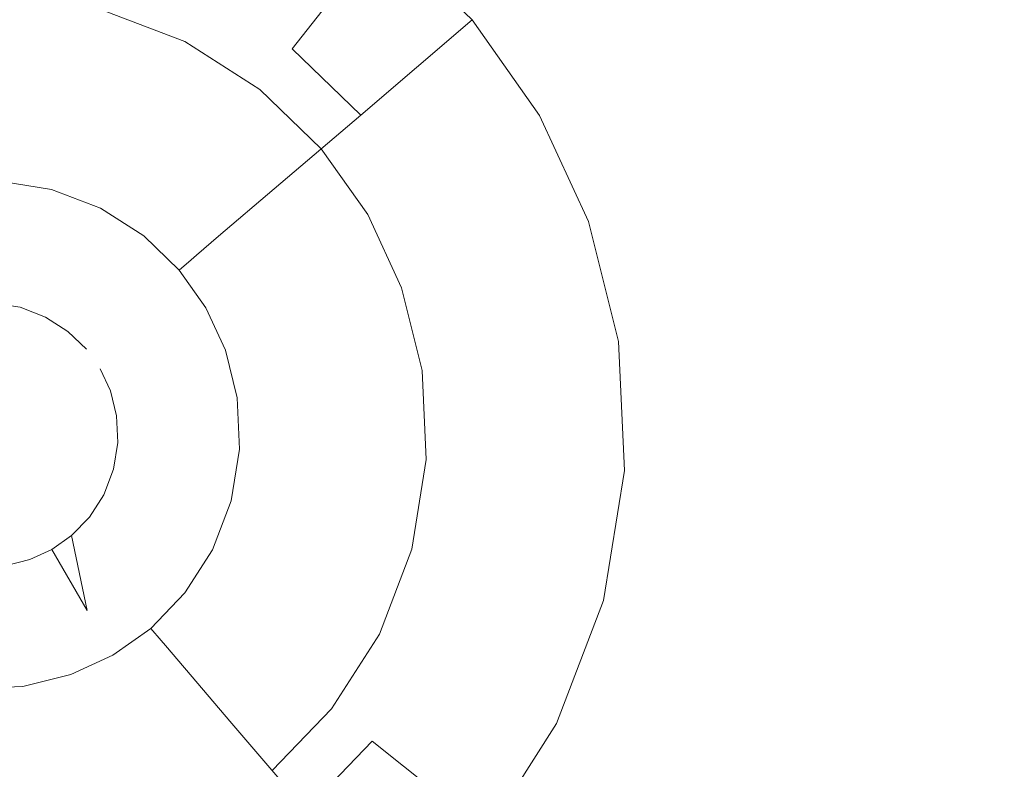
# Model space of a CAD drawing. Extents: x -99 to 241, y -486 to 0.
# Drawn here: x 65 to 69, y -351 to -348 of the extents above; entities that cross this region are included whole.
import ezdxf

# ---------------------------------------------------------------- set-up
doc = ezdxf.new("R2010")
doc.units = 0
doc.header["$LTSCALE"] = 500
doc.header["$MEASUREMENT"] = 0
doc.layers.add('EXC-DYSZA', color=7, linetype='Continuous')
doc.layers.add('EXC-GL', color=7, linetype='Continuous')

msp = doc.modelspace()

# ---------------------------------------------------------------- linework, layer by layer
at = {"layer": 'EXC-DYSZA', "lineweight": 0}
for points, invisible_edges in [([(65.6256, -347.9549, 879.952), (65.4736, -346.9385, 879.952), (65.2408, -347.8078, 879.952), (65.6256, -347.9549, 879.952)], 11), ([(65.4736, -346.9385, 879.952), (65.6256, -347.9549, 879.952), (66.0318, -347.1517, 879.952), (65.4736, -346.9385, 879.952)], 15), ([(65.9654, -348.1723, 879.952), (66.0318, -347.1517, 879.952), (65.6256, -347.9549, 879.952), (65.9654, -348.1723, 879.952)], 11), ([(66.0318, -347.1517, 879.452), (66.1118, -347.9878, 878.6164), (65.7318, -347.7448, 878.6164), (66.0318, -347.1517, 879.452)], 15), ([(66.0318, -347.1517, 879.952), (65.9654, -348.1723, 879.952), (66.5245, -347.467, 879.952), (66.0318, -347.1517, 879.952)], 15), ([(66.1118, -347.9878, 878.6164), (66.0318, -347.1517, 879.452), (66.5245, -347.467, 879.452), (66.1118, -347.9878, 878.6164)], 11), ([(66.2442, -348.4412, 879.952), (66.5245, -347.467, 879.952), (65.9654, -348.1723, 879.952), (66.2442, -348.4412, 879.952)], 11), ([(66.5245, -347.467, 879.452), (66.4233, -348.2883, 878.6164), (66.1118, -347.9878, 878.6164), (66.5245, -347.467, 879.452)], 13), ([(66.5245, -347.467, 879.952), (66.2442, -348.4412, 879.952), (66.9288, -347.8569, 879.952), (66.5245, -347.467, 879.952)], 15), ([(66.4233, -348.2883, 878.6164), (66.5245, -347.467, 879.452), (66.9288, -347.8569, 879.452), (66.4233, -348.2883, 878.6164)], 9), ([(66.9288, -347.8569, 879.952), (66.5245, -347.467, 879.452), (66.5245, -347.467, 879.952), (66.9288, -347.8569, 879.952)], 11), ([(66.5245, -347.467, 879.452), (66.9288, -347.8569, 879.952), (66.9288, -347.8569, 879.452), (66.5245, -347.467, 879.452)], 13), ([(64.847, -347.5077, 878.6164), (65.1682, -348.0787, 877.6469), (64.8184, -348.0228, 877.6469), (64.847, -347.5077, 878.6164)], 15), ([(65.1682, -348.0787, 877.6469), (64.847, -347.5077, 878.6164), (65.3016, -347.5804, 878.6164), (65.1682, -348.0787, 877.6469)], 15), ([(65.3016, -347.5804, 878.6164), (65.4991, -348.2052, 877.6469), (65.1682, -348.0787, 877.6469), (65.3016, -347.5804, 878.6164)], 15), ([(65.4991, -348.2052, 877.6469), (65.3016, -347.5804, 878.6164), (65.7318, -347.7448, 878.6164), (65.4991, -348.2052, 877.6469)], 15), ([(65.7318, -347.7448, 878.6164), (65.7913, -348.3921, 877.6469), (65.4991, -348.2052, 877.6469), (65.7318, -347.7448, 878.6164)], 15), ([(65.7913, -348.3921, 877.6469), (65.7318, -347.7448, 878.6164), (66.1118, -347.9878, 878.6164), (65.7913, -348.3921, 877.6469)], 15), ([(66.4552, -348.7397, 879.952), (66.9288, -347.8569, 879.952), (66.2442, -348.4412, 879.952), (66.4552, -348.7397, 879.952)], 11), ([(66.9288, -347.8569, 879.452), (66.659, -348.622, 878.6164), (66.4233, -348.2883, 878.6164), (66.9288, -347.8569, 879.452)], 15), ([(66.9288, -347.8569, 879.952), (66.4552, -348.7397, 879.952), (67.2345, -348.2897, 879.952), (66.9288, -347.8569, 879.952)], 15), ([(66.659, -348.622, 878.6164), (66.9288, -347.8569, 879.452), (67.2345, -348.2897, 879.452), (66.659, -348.622, 878.6164)], 15), ([(67.2345, -348.2897, 879.952), (66.9288, -347.8569, 879.452), (66.9288, -347.8569, 879.952), (67.2345, -348.2897, 879.952)], 11), ([(66.9288, -347.8569, 879.452), (67.2345, -348.2897, 879.952), (67.2345, -348.2897, 879.452), (66.9288, -347.8569, 879.452)], 15), ([(66.1118, -347.9878, 878.6164), (66.0308, -348.6233, 877.6469), (65.7913, -348.3921, 877.6469), (66.1118, -347.9878, 878.6164)], 15), ([(66.0308, -348.6233, 877.6469), (66.1118, -347.9878, 878.6164), (66.4233, -348.2883, 878.6164), (66.0308, -348.6233, 877.6469)], 15), ([(64.8184, -348.0228, 877.6469), (65.0824, -348.3987, 876.5992), (64.8001, -348.3535, 876.5992), (64.8184, -348.0228, 877.6469)], 15), ([(65.0824, -348.3987, 876.5992), (64.8184, -348.0228, 877.6469), (65.1682, -348.0787, 877.6469), (65.0824, -348.3987, 876.5992)], 15), ([(65.1682, -348.0787, 877.6469), (65.3496, -348.5007, 876.5992), (65.0824, -348.3987, 876.5992), (65.1682, -348.0787, 877.6469)], 15), ([(65.3496, -348.5007, 876.5992), (65.1682, -348.0787, 877.6469), (65.4991, -348.2052, 877.6469), (65.3496, -348.5007, 876.5992)], 15), ([(65.4991, -348.2052, 877.6469), (65.5855, -348.6517, 876.5992), (65.3496, -348.5007, 876.5992), (65.4991, -348.2052, 877.6469)], 15), ([(65.5855, -348.6517, 876.5992), (65.4991, -348.2052, 877.6469), (65.7913, -348.3921, 877.6469), (65.5855, -348.6517, 876.5992)], 15), ([(66.4233, -348.2883, 878.6164), (66.2122, -348.8799, 877.6469), (66.0308, -348.6233, 877.6469), (66.4233, -348.2883, 878.6164)], 11), ([(66.2122, -348.8799, 877.6469), (66.4233, -348.2883, 878.6164), (66.659, -348.622, 878.6164), (66.2122, -348.8799, 877.6469)], 15), ([(66.6081, -349.0715, 879.952), (67.2345, -348.2897, 879.952), (66.4552, -348.7397, 879.952), (66.6081, -349.0715, 879.952)], 11), ([(67.2345, -348.2897, 879.952), (66.6081, -349.0715, 879.952), (67.4565, -348.7709, 879.952), (67.2345, -348.2897, 879.952)], 15), ([(67.2345, -348.2897, 879.452), (66.8302, -348.9929, 878.6164), (66.659, -348.622, 878.6164), (67.2345, -348.2897, 879.452)], 15), ([(66.8302, -348.9929, 878.6164), (67.2345, -348.2897, 879.452), (67.4565, -348.7709, 879.452), (66.8302, -348.9929, 878.6164)], 15), ([(67.4565, -348.7709, 879.952), (67.2345, -348.2897, 879.452), (67.2345, -348.2897, 879.952), (67.4565, -348.7709, 879.952)], 11), ([(67.2345, -348.2897, 879.452), (67.4565, -348.7709, 879.952), (67.4565, -348.7709, 879.452), (67.2345, -348.2897, 879.452)], 15), ([(64.8001, -348.3535, 876.5992), (65.0482, -348.5266, 875.5496), (64.7926, -348.4857, 875.5496), (64.8001, -348.3535, 876.5992)], 15), ([(65.0482, -348.5266, 875.5496), (64.8001, -348.3535, 876.5992), (65.0824, -348.3987, 876.5992), (65.0482, -348.5266, 875.5496)], 15), ([(65.0824, -348.3987, 876.5992), (65.2899, -348.6189, 875.5496), (65.0482, -348.5266, 875.5496), (65.0824, -348.3987, 876.5992)], 15), ([(65.2899, -348.6189, 875.5496), (65.0824, -348.3987, 876.5992), (65.3496, -348.5007, 876.5992), (65.2899, -348.6189, 875.5496)], 15), ([(65.7913, -348.3921, 877.6469), (65.7791, -348.8383, 876.5992), (65.5855, -348.6517, 876.5992), (65.7913, -348.3921, 877.6469)], 15), ([(65.7791, -348.8383, 876.5992), (65.7913, -348.3921, 877.6469), (66.0308, -348.6233, 877.6469), (65.7791, -348.8383, 876.5992)], 15), ([(65.0482, -348.5266, 875.5496), (64.791, -348.5169, 875.4283), (64.7926, -348.4857, 875.5496), (65.0482, -348.5266, 875.5496)], 15), ([(65.3496, -348.5007, 876.5992), (65.5033, -348.7555, 875.5496), (65.2899, -348.6189, 875.5496), (65.3496, -348.5007, 876.5992)], 15), ([(65.5033, -348.7555, 875.5496), (65.3496, -348.5007, 876.5992), (65.5855, -348.6517, 876.5992), (65.5033, -348.7555, 875.5496)], 15), ([(65.04, -348.5567, 875.4283), (64.7869, -348.5887, 875.3264), (64.791, -348.5169, 875.4283), (65.04, -348.5567, 875.4283)], 15), ([(64.791, -348.5169, 875.4283), (65.0482, -348.5266, 875.5496), (65.04, -348.5567, 875.4283), (64.791, -348.5169, 875.4283)], 15), ([(65.2899, -348.6189, 875.5496), (65.04, -348.5567, 875.4283), (65.0482, -348.5266, 875.5496), (65.2899, -348.6189, 875.5496)], 15), ([(65.0216, -348.6262, 875.3264), (64.7808, -348.6986, 875.2678), (64.7869, -348.5887, 875.3264), (65.0216, -348.6262, 875.3264)], 11), ([(64.7869, -348.5887, 875.3264), (65.04, -348.5567, 875.4283), (65.0216, -348.6262, 875.3264), (64.7869, -348.5887, 875.3264)], 15), ([(65.2757, -348.6468, 875.4283), (65.0216, -348.6262, 875.3264), (65.04, -348.5567, 875.4283), (65.2757, -348.6468, 875.4283)], 15), ([(65.04, -348.5567, 875.4283), (65.2899, -348.6189, 875.5496), (65.2757, -348.6468, 875.4283), (65.04, -348.5567, 875.4283)], 15), ([(64.7808, -348.6986, 875.2678), (65.0216, -348.6262, 875.3264), (64.993, -348.7325, 875.2678), (64.7808, -348.6986, 875.2678)], 15), ([(65.2432, -348.711, 875.3264), (64.993, -348.7325, 875.2678), (65.0216, -348.6262, 875.3264), (65.2432, -348.711, 875.3264)], 11), ([(65.0216, -348.6262, 875.3264), (65.2757, -348.6468, 875.4283), (65.2432, -348.711, 875.3264), (65.0216, -348.6262, 875.3264)], 15), ([(65.5033, -348.7555, 875.5496), (65.2757, -348.6468, 875.4283), (65.2899, -348.6189, 875.5496), (65.5033, -348.7555, 875.5496)], 15), ([(66.0308, -348.6233, 877.6469), (65.9254, -349.0455, 876.5992), (65.7791, -348.8383, 876.5992), (66.0308, -348.6233, 877.6469)], 11), ([(65.9254, -349.0455, 876.5992), (66.0308, -348.6233, 877.6469), (66.2122, -348.8799, 877.6469), (65.9254, -349.0455, 876.5992)], 15), ([(66.659, -348.622, 878.6164), (66.3438, -349.1652, 877.6469), (66.2122, -348.8799, 877.6469), (66.659, -348.622, 878.6164)], 15), ([(66.3438, -349.1652, 877.6469), (66.659, -348.622, 878.6164), (66.8302, -348.9929, 878.6164), (66.3438, -349.1652, 877.6469)], 15), ([(65.4838, -348.7799, 875.4283), (65.2432, -348.711, 875.3264), (65.2757, -348.6468, 875.4283), (65.4838, -348.7799, 875.4283)], 15), ([(65.2757, -348.6468, 875.4283), (65.5033, -348.7555, 875.5496), (65.4838, -348.7799, 875.4283), (65.2757, -348.6468, 875.4283)], 15), ([(65.5855, -348.6517, 876.5992), (65.6784, -348.9243, 875.5496), (65.5033, -348.7555, 875.5496), (65.5855, -348.6517, 876.5992)], 15), ([(65.6784, -348.9243, 875.5496), (65.5855, -348.6517, 876.5992), (65.7791, -348.8383, 876.5992), (65.6784, -348.9243, 875.5496)], 15), ([(64.993, -348.7325, 875.2678), (64.774, -348.8227, 875.252), (64.7808, -348.6986, 875.2678), (64.993, -348.7325, 875.2678)], 15), ([(64.774, -348.8227, 875.252), (64.993, -348.7325, 875.2678), (64.9608, -348.8526, 875.252), (64.774, -348.8227, 875.252)], 15), ([(65.1937, -348.8092, 875.2678), (64.9608, -348.8526, 875.252), (64.993, -348.7325, 875.2678), (65.1937, -348.8092, 875.2678)], 15), ([(64.993, -348.7325, 875.2678), (65.2432, -348.711, 875.3264), (65.1937, -348.8092, 875.2678), (64.993, -348.7325, 875.2678)], 15), ([(65.4392, -348.8363, 875.3264), (65.1937, -348.8092, 875.2678), (65.2432, -348.711, 875.3264), (65.4392, -348.8363, 875.3264)], 11), ([(65.2432, -348.711, 875.3264), (65.4838, -348.7799, 875.4283), (65.4392, -348.8363, 875.3264), (65.2432, -348.711, 875.3264)], 15), ([(65.6784, -348.9243, 875.5496), (65.4838, -348.7799, 875.4283), (65.5033, -348.7555, 875.5496), (65.6784, -348.9243, 875.5496)], 15), ([(66.7016, -349.4474, 879.952), (67.4565, -348.7709, 879.952), (66.6081, -349.0715, 879.952), (66.7016, -349.4474, 879.952)], 11), ([(67.4565, -348.7709, 879.952), (66.7016, -349.4474, 879.952), (67.592, -349.3159, 879.952), (67.4565, -348.7709, 879.952)], 15), ([(67.4565, -348.7709, 879.452), (66.9345, -349.413, 878.6164), (66.8302, -348.9929, 878.6164), (67.4565, -348.7709, 879.452)], 15), ([(66.9345, -349.413, 878.6164), (67.4565, -348.7709, 879.452), (67.592, -349.3159, 879.452), (66.9345, -349.413, 878.6164)], 15), ([(67.592, -349.3159, 879.952), (67.4565, -348.7709, 879.452), (67.4565, -348.7709, 879.952), (67.592, -349.3159, 879.952)], 11), ([(67.4565, -348.7709, 879.452), (67.592, -349.3159, 879.952), (67.592, -349.3159, 879.452), (67.4565, -348.7709, 879.452)], 15), ([(64.9608, -348.8526, 875.252), (64.7563, -349.1409, 875.252), (64.774, -348.8227, 875.252), (64.9608, -348.8526, 875.252)], 15), ([(64.9608, -348.8526, 875.252), (65.1937, -348.8092, 875.2678), (65.1375, -348.9201, 875.252), (64.9608, -348.8526, 875.252)], 15), ([(65.3708, -348.9225, 875.2678), (65.1375, -348.9201, 875.252), (65.1937, -348.8092, 875.2678), (65.3708, -348.9225, 875.2678)], 15), ([(65.1937, -348.8092, 875.2678), (65.4392, -348.8363, 875.3264), (65.3708, -348.9225, 875.2678), (65.1937, -348.8092, 875.2678)], 15), ([(65.6546, -348.9446, 875.4283), (65.4392, -348.8363, 875.3264), (65.4838, -348.7799, 875.4283), (65.6546, -348.9446, 875.4283)], 15), ([(65.4838, -348.7799, 875.4283), (65.6784, -348.9243, 875.5496), (65.6546, -348.9446, 875.4283), (65.4838, -348.7799, 875.4283)], 15), ([(64.7563, -349.1409, 875.252), (64.9608, -348.8526, 875.252), (64.8784, -349.1604, 875.252), (64.7563, -349.1409, 875.252)], 11), ([(65.1375, -348.9201, 875.252), (64.8784, -349.1604, 875.252), (64.9608, -348.8526, 875.252), (65.1375, -348.9201, 875.252)], 15), ([(65.5998, -348.9913, 875.3264), (65.3708, -348.9225, 875.2678), (65.4392, -348.8363, 875.3264), (65.5998, -348.9913, 875.3264)], 11), ([(65.4392, -348.8363, 875.3264), (65.6546, -348.9446, 875.4283), (65.5998, -348.9913, 875.3264), (65.4392, -348.8363, 875.3264)], 15), ([(65.7791, -348.8383, 876.5992), (65.8106, -349.1117, 875.5496), (65.6784, -348.9243, 875.5496), (65.7791, -348.8383, 876.5992)], 11), ([(65.8106, -349.1117, 875.5496), (65.7791, -348.8383, 876.5992), (65.9254, -349.0455, 876.5992), (65.8106, -349.1117, 875.5496)], 15), ([(66.2122, -348.8799, 877.6469), (66.0316, -349.2759, 876.5992), (65.9254, -349.0455, 876.5992), (66.2122, -348.8799, 877.6469)], 15), ([(66.0316, -349.2759, 876.5992), (66.2122, -348.8799, 877.6469), (66.3438, -349.1652, 877.6469), (66.0316, -349.2759, 876.5992)], 15), ([(64.8784, -349.1604, 875.252), (65.1375, -348.9201, 875.252), (64.9937, -349.2045, 875.252), (64.8784, -349.1604, 875.252)], 11), ([(65.2935, -349.02, 875.252), (64.9937, -349.2045, 875.252), (65.1375, -348.9201, 875.252), (65.2935, -349.02, 875.252)], 15), ([(65.1375, -348.9201, 875.252), (65.3708, -348.9225, 875.2678), (65.2935, -349.02, 875.252), (65.1375, -348.9201, 875.252)], 15), ([(65.5162, -349.0627, 875.2678), (65.2935, -349.02, 875.252), (65.3708, -348.9225, 875.2678), (65.5162, -349.0627, 875.2678)], 15), ([(65.3708, -348.9225, 875.2678), (65.5998, -348.9913, 875.3264), (65.5162, -349.0627, 875.2678), (65.3708, -348.9225, 875.2678)], 15), ([(65.7837, -349.1273, 875.4283), (65.5998, -348.9913, 875.3264), (65.6546, -348.9446, 875.4283), (65.7837, -349.1273, 875.4283)], 13), ([(65.8106, -349.1117, 875.5496), (65.6546, -348.9446, 875.4283), (65.6784, -348.9243, 875.5496), (65.8106, -349.1117, 875.5496)], 13), ([(65.6546, -348.9446, 875.4283), (65.8106, -349.1117, 875.5496), (65.7837, -349.1273, 875.4283), (65.6546, -348.9446, 875.4283)], 15), ([(65.7214, -349.1633, 875.3264), (65.5162, -349.0627, 875.2678), (65.5998, -348.9913, 875.3264), (65.7214, -349.1633, 875.3264)], 11), ([(65.5998, -348.9913, 875.3264), (65.7837, -349.1273, 875.4283), (65.7214, -349.1633, 875.3264), (65.5998, -348.9913, 875.3264)], 15), ([(66.8302, -348.9929, 878.6164), (66.4243, -349.4884, 877.6469), (66.3438, -349.1652, 877.6469), (66.8302, -348.9929, 878.6164)], 15), ([(66.4243, -349.4884, 877.6469), (66.8302, -348.9929, 878.6164), (66.9345, -349.413, 878.6164), (66.4243, -349.4884, 877.6469)], 15), ([(64.9937, -349.2045, 875.252), (65.2935, -349.02, 875.252), (65.0957, -349.2697, 875.252), (64.9937, -349.2045, 875.252)], 11), ([(65.4216, -349.1434, 875.252), (65.0957, -349.2697, 875.252), (65.2935, -349.02, 875.252), (65.4216, -349.1434, 875.252)], 15), ([(65.2935, -349.02, 875.252), (65.5162, -349.0627, 875.2678), (65.4216, -349.1434, 875.252), (65.2935, -349.02, 875.252)], 15), ([(65.9254, -349.0455, 876.5992), (65.9068, -349.3201, 875.5496), (65.8106, -349.1117, 875.5496), (65.9254, -349.0455, 876.5992)], 15), ([(65.9068, -349.3201, 875.5496), (65.9254, -349.0455, 876.5992), (66.0316, -349.2759, 876.5992), (65.9068, -349.3201, 875.5496)], 15), ([(65.6261, -349.2183, 875.2678), (65.4216, -349.1434, 875.252), (65.5162, -349.0627, 875.2678), (65.6261, -349.2183, 875.2678)], 15), ([(65.5162, -349.0627, 875.2678), (65.7214, -349.1633, 875.3264), (65.6261, -349.2183, 875.2678), (65.5162, -349.0627, 875.2678)], 15), ([(65.8774, -349.3306, 875.4283), (65.7214, -349.1633, 875.3264), (65.7837, -349.1273, 875.4283), (65.8774, -349.3306, 875.4283)], 15), ([(65.9068, -349.3201, 875.5496), (65.7837, -349.1273, 875.4283), (65.8106, -349.1117, 875.5496), (65.9068, -349.3201, 875.5496)], 15), ([(65.7837, -349.1273, 875.4283), (65.9068, -349.3201, 875.5496), (65.8774, -349.3306, 875.4283), (65.7837, -349.1273, 875.4283)], 15), ([(65.0957, -349.2697, 875.252), (65.4216, -349.1434, 875.252), (65.1793, -349.3503, 875.252), (65.0957, -349.2697, 875.252)], 11), ([(65.5185, -349.2805, 875.252), (65.1793, -349.3503, 875.252), (65.4216, -349.1434, 875.252), (65.5185, -349.2805, 875.252)], 15), ([(65.4216, -349.1434, 875.252), (65.6261, -349.2183, 875.2678), (65.5185, -349.2805, 875.252), (65.4216, -349.1434, 875.252)], 15), ([(65.8097, -349.3546, 875.3264), (65.6261, -349.2183, 875.2678), (65.7214, -349.1633, 875.3264), (65.8097, -349.3546, 875.3264)], 11), ([(65.7214, -349.1633, 875.3264), (65.8774, -349.3306, 875.4283), (65.8097, -349.3546, 875.3264), (65.7214, -349.1633, 875.3264)], 15), ([(66.3438, -349.1652, 877.6469), (66.0965, -349.5368, 876.5992), (66.0316, -349.2759, 876.5992), (66.3438, -349.1652, 877.6469)], 15), ([(66.0965, -349.5368, 876.5992), (66.3438, -349.1652, 877.6469), (66.4243, -349.4884, 877.6469), (66.0965, -349.5368, 876.5992)], 15), ([(65.7059, -349.3913, 875.2678), (65.5185, -349.2805, 875.252), (65.6261, -349.2183, 875.2678), (65.7059, -349.3913, 875.2678)], 15), ([(65.6261, -349.2183, 875.2678), (65.8097, -349.3546, 875.3264), (65.7059, -349.3913, 875.2678), (65.6261, -349.2183, 875.2678)], 15), ([(65.5887, -349.4329, 875.252), (65.2425, -349.4398, 875.252), (65.5185, -349.2805, 875.252), (65.5887, -349.4329, 875.252)], 15), ([(65.5185, -349.2805, 875.252), (65.7059, -349.3913, 875.2678), (65.5887, -349.4329, 875.252), (65.5185, -349.2805, 875.252)], 15), ([(66.0316, -349.2759, 876.5992), (65.9655, -349.5562, 875.5496), (65.9068, -349.3201, 875.5496), (66.0316, -349.2759, 876.5992)], 15), ([(65.9655, -349.5562, 875.5496), (66.0316, -349.2759, 876.5992), (66.0965, -349.5368, 876.5992), (65.9655, -349.5562, 875.5496)], 15), ([(65.2425, -349.4398, 875.252), (65.1793, -349.3503, 875.252), (65.1793, -349.3503, 875.252)], 11), ([(65.8635, -349.5712, 875.3264), (65.7059, -349.3913, 875.2678), (65.8097, -349.3546, 875.3264), (65.8635, -349.5712, 875.3264)], 11), ([(65.9347, -349.5607, 875.4283), (65.8097, -349.3546, 875.3264), (65.8774, -349.3306, 875.4283), (65.9347, -349.5607, 875.4283)], 15), ([(65.8097, -349.3546, 875.3264), (65.9347, -349.5607, 875.4283), (65.8635, -349.5712, 875.3264), (65.8097, -349.3546, 875.3264)], 15), ([(65.9655, -349.5562, 875.5496), (65.8774, -349.3306, 875.4283), (65.9068, -349.3201, 875.5496), (65.9655, -349.5562, 875.5496)], 15), ([(65.8774, -349.3306, 875.4283), (65.9655, -349.5562, 875.5496), (65.9347, -349.5607, 875.4283), (65.8774, -349.3306, 875.4283)], 15), ([(66.7201, -349.8505, 879.952), (67.592, -349.3159, 879.952), (66.7016, -349.4474, 879.952), (66.7201, -349.8505, 879.952)], 11), ([(67.592, -349.3159, 879.952), (66.7201, -349.8505, 879.952), (67.6187, -349.9003, 879.952), (67.592, -349.3159, 879.952)], 15), ([(67.592, -349.3159, 879.452), (66.9552, -349.8635, 878.6164), (66.9345, -349.413, 878.6164), (67.592, -349.3159, 879.452)], 15), ([(66.9552, -349.8635, 878.6164), (67.592, -349.3159, 879.452), (67.6187, -349.9003, 879.452), (66.9552, -349.8635, 878.6164)], 15), ([(67.6187, -349.9003, 879.952), (67.592, -349.3159, 879.452), (67.592, -349.3159, 879.952), (67.6187, -349.9003, 879.952)], 11), ([(67.592, -349.3159, 879.452), (67.6187, -349.9003, 879.952), (67.6187, -349.9003, 879.452), (67.592, -349.3159, 879.452)], 15), ([(65.7545, -349.5873, 875.2678), (65.5887, -349.4329, 875.252), (65.7059, -349.3913, 875.2678), (65.7545, -349.5873, 875.2678)], 15), ([(65.7059, -349.3913, 875.2678), (65.8635, -349.5712, 875.3264), (65.7545, -349.5873, 875.2678), (65.7059, -349.3913, 875.2678)], 15), ([(65.2425, -349.4398, 875.252), (65.5887, -349.4329, 875.252), (65.2884, -349.5393, 875.252), (65.2425, -349.4398, 875.252)], 11), ([(65.6317, -349.6055, 875.252), (65.2884, -349.5393, 875.252), (65.5887, -349.4329, 875.252), (65.6317, -349.6055, 875.252)], 15), ([(65.5887, -349.4329, 875.252), (65.7545, -349.5873, 875.2678), (65.6317, -349.6055, 875.252), (65.5887, -349.4329, 875.252)], 15), ([(66.9345, -349.413, 878.6164), (66.44, -349.8349, 877.6469), (66.4243, -349.4884, 877.6469), (66.9345, -349.413, 878.6164)], 15), ([(66.44, -349.8349, 877.6469), (66.9345, -349.413, 878.6164), (66.9552, -349.8635, 878.6164), (66.44, -349.8349, 877.6469)], 15), ([(66.4243, -349.4884, 877.6469), (66.1093, -349.8166, 876.5992), (66.0965, -349.5368, 876.5992), (66.4243, -349.4884, 877.6469)], 15), ([(66.1093, -349.8166, 876.5992), (66.4243, -349.4884, 877.6469), (66.44, -349.8349, 877.6469), (66.1093, -349.8166, 876.5992)], 15), ([(66.0965, -349.5368, 876.5992), (65.977, -349.8093, 875.5496), (65.9655, -349.5562, 875.5496), (66.0965, -349.5368, 876.5992)], 15), ([(65.977, -349.8093, 875.5496), (66.0965, -349.5368, 876.5992), (66.1093, -349.8166, 876.5992), (65.977, -349.8093, 875.5496)], 15), ([(65.2884, -349.5393, 875.252), (65.6317, -349.6055, 875.252), (65.3162, -349.652, 875.252), (65.2884, -349.5393, 875.252)], 11), ([(65.874, -349.8035, 875.3264), (65.7545, -349.5873, 875.2678), (65.8635, -349.5712, 875.3264), (65.874, -349.8035, 875.3264)], 11), ([(65.9459, -349.8075, 875.4283), (65.8635, -349.5712, 875.3264), (65.9347, -349.5607, 875.4283), (65.9459, -349.8075, 875.4283)], 15), ([(65.8635, -349.5712, 875.3264), (65.9459, -349.8075, 875.4283), (65.874, -349.8035, 875.3264), (65.8635, -349.5712, 875.3264)], 15), ([(65.977, -349.8093, 875.5496), (65.9347, -349.5607, 875.4283), (65.9655, -349.5562, 875.5496), (65.977, -349.8093, 875.5496)], 15), ([(65.9347, -349.5607, 875.4283), (65.977, -349.8093, 875.5496), (65.9459, -349.8075, 875.4283), (65.9347, -349.5607, 875.4283)], 15), ([(65.6401, -349.7905, 875.252), (65.3162, -349.652, 875.252), (65.6317, -349.6055, 875.252), (65.6401, -349.7905, 875.252)], 15), ([(65.7641, -349.7974, 875.2678), (65.6317, -349.6055, 875.252), (65.7545, -349.5873, 875.2678), (65.7641, -349.7974, 875.2678)], 15), ([(65.6317, -349.6055, 875.252), (65.7641, -349.7974, 875.2678), (65.6401, -349.7905, 875.252), (65.6317, -349.6055, 875.252)], 15), ([(65.7545, -349.5873, 875.2678), (65.874, -349.8035, 875.3264), (65.7641, -349.7974, 875.2678), (65.7545, -349.5873, 875.2678)], 15), ([(65.3162, -349.652, 875.252), (65.6401, -349.7905, 875.252), (65.3219, -349.7729, 875.252), (65.3162, -349.652, 875.252)], 11), ([(65.3219, -349.7729, 875.252), (65.6102, -349.9774, 875.252), (65.3023, -349.8949, 875.252), (65.3219, -349.7729, 875.252)], 11), ([(65.6102, -349.9774, 875.252), (65.3219, -349.7729, 875.252), (65.6401, -349.7905, 875.252), (65.6102, -349.9774, 875.252)], 15), ([(65.6401, -349.7905, 875.252), (65.7303, -350.0095, 875.2678), (65.6102, -349.9774, 875.252), (65.6401, -349.7905, 875.252)], 15), ([(65.7303, -350.0095, 875.2678), (65.6401, -349.7905, 875.252), (65.7641, -349.7974, 875.2678), (65.7303, -350.0095, 875.2678)], 15), ([(65.7641, -349.7974, 875.2678), (65.8365, -350.038, 875.3264), (65.7303, -350.0095, 875.2678), (65.7641, -349.7974, 875.2678)], 15), ([(65.8365, -350.038, 875.3264), (65.7641, -349.7974, 875.2678), (65.874, -349.8035, 875.3264), (65.8365, -350.038, 875.3264)], 11), ([(65.874, -349.8035, 875.3264), (65.9061, -350.0566, 875.4283), (65.8365, -350.038, 875.3264), (65.874, -349.8035, 875.3264)], 15), ([(65.9061, -350.0566, 875.4283), (65.874, -349.8035, 875.3264), (65.9459, -349.8075, 875.4283), (65.9061, -350.0566, 875.4283)], 15), ([(65.9459, -349.8075, 875.4283), (65.9362, -350.0647, 875.5496), (65.9061, -350.0566, 875.4283), (65.9459, -349.8075, 875.4283)], 15), ([(65.9362, -350.0647, 875.5496), (65.9459, -349.8075, 875.4283), (65.977, -349.8093, 875.5496), (65.9362, -350.0647, 875.5496)], 15), ([(66.1093, -349.8166, 876.5992), (65.9362, -350.0647, 875.5496), (65.977, -349.8093, 875.5496), (66.1093, -349.8166, 876.5992)], 15), ([(65.9362, -350.0647, 875.5496), (66.1093, -349.8166, 876.5992), (66.0642, -350.099, 876.5992), (65.9362, -350.0647, 875.5496)], 15), ([(66.44, -349.8349, 877.6469), (66.0642, -350.099, 876.5992), (66.1093, -349.8166, 876.5992), (66.44, -349.8349, 877.6469)], 15), ([(66.0642, -350.099, 876.5992), (66.44, -349.8349, 877.6469), (66.3841, -350.1847, 877.6469), (66.0642, -350.099, 876.5992)], 15), ([(66.9552, -349.8635, 878.6164), (66.3841, -350.1847, 877.6469), (66.44, -349.8349, 877.6469), (66.9552, -349.8635, 878.6164)], 15), ([(66.655, -350.2573, 879.952), (67.6187, -349.9003, 879.952), (66.7201, -349.8505, 879.952), (66.655, -350.2573, 879.952)], 11), ([(65.3023, -349.8949, 875.252), (65.5426, -350.1541, 875.252), (65.2584, -350.0103, 875.252), (65.3023, -349.8949, 875.252)], 11), ([(65.5426, -350.1541, 875.252), (65.3023, -349.8949, 875.252), (65.6102, -349.9774, 875.252), (65.5426, -350.1541, 875.252)], 15), ([(66.3841, -350.1847, 877.6469), (66.9552, -349.8635, 878.6164), (66.8823, -350.3183, 878.6164), (66.3841, -350.1847, 877.6469)], 15), ([(67.6187, -349.9003, 879.452), (66.8823, -350.3183, 878.6164), (66.9552, -349.8635, 878.6164), (67.6187, -349.9003, 879.452)], 15), ([(67.6187, -349.9003, 879.952), (66.655, -350.2573, 879.952), (67.5243, -350.4903, 879.952), (67.6187, -349.9003, 879.952)], 15), ([(66.8823, -350.3183, 878.6164), (67.6187, -349.9003, 879.452), (67.5243, -350.4903, 879.452), (66.8823, -350.3183, 878.6164)], 15), ([(67.5243, -350.4903, 879.952), (67.6187, -349.9003, 879.452), (67.6187, -349.9003, 879.952), (67.5243, -350.4903, 879.952)], 11), ([(67.6187, -349.9003, 879.452), (67.5243, -350.4903, 879.952), (67.5243, -350.4903, 879.452), (67.6187, -349.9003, 879.452)], 15), ([(65.6102, -349.9774, 875.252), (65.6535, -350.2102, 875.2678), (65.5426, -350.1541, 875.252), (65.6102, -349.9774, 875.252)], 15), ([(65.6535, -350.2102, 875.2678), (65.6102, -349.9774, 875.252), (65.7303, -350.0095, 875.2678), (65.6535, -350.2102, 875.2678)], 15), ([(65.2584, -350.0103, 875.252), (65.4428, -350.3101, 875.252), (65.193, -350.1122, 875.252), (65.2584, -350.0103, 875.252)], 11), ([(65.4428, -350.3101, 875.252), (65.2584, -350.0103, 875.252), (65.5426, -350.1541, 875.252), (65.4428, -350.3101, 875.252)], 15), ([(65.7303, -350.0095, 875.2678), (65.7518, -350.2599, 875.3264), (65.6535, -350.2102, 875.2678), (65.7303, -350.0095, 875.2678)], 15), ([(65.7518, -350.2599, 875.3264), (65.7303, -350.0095, 875.2678), (65.8365, -350.038, 875.3264), (65.7518, -350.2599, 875.3264)], 11), ([(65.8365, -350.038, 875.3264), (65.8159, -350.2923, 875.4283), (65.7518, -350.2599, 875.3264), (65.8365, -350.038, 875.3264)], 15), ([(65.8159, -350.2923, 875.4283), (65.8365, -350.038, 875.3264), (65.9061, -350.0566, 875.4283), (65.8159, -350.2923, 875.4283)], 15), ([(65.9061, -350.0566, 875.4283), (65.8438, -350.3064, 875.5496), (65.8159, -350.2923, 875.4283), (65.9061, -350.0566, 875.4283)], 15), ([(65.8438, -350.3064, 875.5496), (65.9061, -350.0566, 875.4283), (65.9362, -350.0647, 875.5496), (65.8438, -350.3064, 875.5496)], 15), ([(66.0642, -350.099, 876.5992), (65.8438, -350.3064, 875.5496), (65.9362, -350.0647, 875.5496), (66.0642, -350.099, 876.5992)], 15), ([(65.193, -350.1122, 875.252), (65.3194, -350.4382, 875.252), (65.1124, -350.1958, 875.252), (65.193, -350.1122, 875.252)], 11), ([(65.3194, -350.4382, 875.252), (65.193, -350.1122, 875.252), (65.4428, -350.3101, 875.252), (65.3194, -350.4382, 875.252)], 15), ([(65.8438, -350.3064, 875.5496), (66.0642, -350.099, 876.5992), (65.962, -350.3662, 876.5992), (65.8438, -350.3064, 875.5496)], 15), ([(66.3841, -350.1847, 877.6469), (65.962, -350.3662, 876.5992), (66.0642, -350.099, 876.5992), (66.3841, -350.1847, 877.6469)], 15), ([(65.5426, -350.1541, 875.252), (65.5404, -350.3874, 875.2678), (65.4428, -350.3101, 875.252), (65.5426, -350.1541, 875.252)], 15), ([(65.5404, -350.3874, 875.2678), (65.5426, -350.1541, 875.252), (65.6535, -350.2102, 875.2678), (65.5404, -350.3874, 875.2678)], 15), ([(65.0229, -350.259, 875.252), (65.1124, -350.1958, 875.252), (65.1124, -350.1958, 875.252)], 14), ([(65.1124, -350.1958, 875.252), (65.0229, -350.259, 875.252), (65.0229, -350.259, 875.252)], 15), ([(65.1822, -350.535, 875.252), (65.1124, -350.1958, 875.252), (65.3194, -350.4382, 875.252), (65.1822, -350.535, 875.252)], 14), ([(65.962, -350.3662, 876.5992), (66.3841, -350.1847, 877.6469), (66.2577, -350.5156, 877.6469), (65.962, -350.3662, 876.5992)], 15), ([(66.8823, -350.3183, 878.6164), (66.2577, -350.5156, 877.6469), (66.3841, -350.1847, 877.6469), (66.8823, -350.3183, 878.6164)], 15), ([(65.6535, -350.2102, 875.2678), (65.6263, -350.4557, 875.3264), (65.5404, -350.3874, 875.2678), (65.6535, -350.2102, 875.2678)], 15), ([(65.6263, -350.4557, 875.3264), (65.6535, -350.2102, 875.2678), (65.7518, -350.2599, 875.3264), (65.6263, -350.4557, 875.3264)], 11), ([(65.0229, -350.259, 875.252), (65.0299, -350.6053, 875.252), (64.9234, -350.3049, 875.252), (65.0229, -350.259, 875.252)], 11), ([(65.0299, -350.6053, 875.252), (65.0229, -350.259, 875.252), (65.1822, -350.535, 875.252), (65.0299, -350.6053, 875.252)], 13), ([(65.7518, -350.2599, 875.3264), (65.6828, -350.5004, 875.4283), (65.6263, -350.4557, 875.3264), (65.7518, -350.2599, 875.3264)], 15), ([(65.6828, -350.5004, 875.4283), (65.7518, -350.2599, 875.3264), (65.8159, -350.2923, 875.4283), (65.6828, -350.5004, 875.4283)], 15), ([(65.8159, -350.2923, 875.4283), (65.7074, -350.5198, 875.5496), (65.6828, -350.5004, 875.4283), (65.8159, -350.2923, 875.4283)], 15), ([(65.7074, -350.5198, 875.5496), (65.8159, -350.2923, 875.4283), (65.8438, -350.3064, 875.5496), (65.7074, -350.5198, 875.5496)], 15), ([(66.508, -350.6422, 879.952), (67.5243, -350.4903, 879.952), (66.655, -350.2573, 879.952), (66.508, -350.6422, 879.952)], 11), ([(64.9234, -350.3049, 875.252), (64.8571, -350.6482, 875.252), (64.8108, -350.3329, 875.252), (64.9234, -350.3049, 875.252)], 11), ([(64.8571, -350.6482, 875.252), (64.9234, -350.3049, 875.252), (65.0299, -350.6053, 875.252), (64.8571, -350.6482, 875.252)], 15), ([(65.4428, -350.3101, 875.252), (65.4001, -350.5327, 875.2678), (65.3194, -350.4382, 875.252), (65.4428, -350.3101, 875.252)], 15), ([(65.4001, -350.5327, 875.2678), (65.4428, -350.3101, 875.252), (65.5404, -350.3874, 875.2678), (65.4001, -350.5327, 875.2678)], 15), ([(65.962, -350.3662, 876.5992), (65.7074, -350.5198, 875.5496), (65.8438, -350.3064, 875.5496), (65.962, -350.3662, 876.5992)], 15), ([(66.2577, -350.5156, 877.6469), (66.8823, -350.3183, 878.6164), (66.718, -350.7484, 878.6164), (66.2577, -350.5156, 877.6469)], 15), ([(67.5243, -350.4903, 879.452), (66.718, -350.7484, 878.6164), (66.8823, -350.3183, 878.6164), (67.5243, -350.4903, 879.452)], 15), ([(65.7074, -350.5198, 875.5496), (65.962, -350.3662, 876.5992), (65.811, -350.6021, 876.5992), (65.7074, -350.5198, 875.5496)], 15), ([(66.2577, -350.5156, 877.6469), (65.811, -350.6021, 876.5992), (65.962, -350.3662, 876.5992), (66.2577, -350.5156, 877.6469)], 15), ([(65.5404, -350.3874, 875.2678), (65.4715, -350.6164, 875.3264), (65.4001, -350.5327, 875.2678), (65.5404, -350.3874, 875.2678)], 15), ([(65.4715, -350.6164, 875.3264), (65.5404, -350.3874, 875.2678), (65.6263, -350.4557, 875.3264), (65.4715, -350.6164, 875.3264)], 11), ([(65.3194, -350.4382, 875.252), (65.2442, -350.6425, 875.2678), (65.1822, -350.535, 875.252), (65.3194, -350.4382, 875.252)], 15), ([(65.2442, -350.6425, 875.2678), (65.3194, -350.4382, 875.252), (65.4001, -350.5327, 875.2678), (65.2442, -350.6425, 875.2678)], 15), ([(65.6263, -350.4557, 875.3264), (65.5182, -350.6711, 875.4283), (65.4715, -350.6164, 875.3264), (65.6263, -350.4557, 875.3264)], 15), ([(65.5182, -350.6711, 875.4283), (65.6263, -350.4557, 875.3264), (65.6828, -350.5004, 875.4283), (65.5182, -350.6711, 875.4283)], 15), ([(65.6828, -350.5004, 875.4283), (65.5384, -350.6949, 875.5496), (65.5182, -350.6711, 875.4283), (65.6828, -350.5004, 875.4283)], 15), ([(65.5384, -350.6949, 875.5496), (65.6828, -350.5004, 875.4283), (65.7074, -350.5198, 875.5496), (65.5384, -350.6949, 875.5496)], 15), ([(65.811, -350.6021, 876.5992), (65.5384, -350.6949, 875.5496), (65.7074, -350.5198, 875.5496), (65.811, -350.6021, 876.5992)], 15), ([(65.811, -350.6021, 876.5992), (66.2577, -350.5156, 877.6469), (66.0706, -350.8078, 877.6469), (65.811, -350.6021, 876.5992)], 15), ([(66.718, -350.7484, 878.6164), (66.0706, -350.8078, 877.6469), (66.2577, -350.5156, 877.6469), (66.718, -350.7484, 878.6164)], 15), ([(67.5243, -350.4903, 879.952), (66.508, -350.6422, 879.952), (67.3111, -351.0483, 879.952), (67.5243, -350.4903, 879.952)], 15), ([(66.718, -350.7484, 878.6164), (67.5243, -350.4903, 879.452), (67.3111, -351.0483, 879.452), (66.718, -350.7484, 878.6164)], 15), ([(67.3111, -351.0483, 879.952), (67.5243, -350.4903, 879.452), (67.5243, -350.4903, 879.952), (67.3111, -351.0483, 879.952)], 11), ([(67.5243, -350.4903, 879.452), (67.3111, -351.0483, 879.952), (67.3111, -351.0483, 879.452), (67.5243, -350.4903, 879.452)], 15), ([(65.1822, -350.535, 875.252), (65.0714, -350.7225, 875.2678), (65.0299, -350.6053, 875.252), (65.1822, -350.535, 875.252)], 15), ([(65.0714, -350.7225, 875.2678), (65.1822, -350.535, 875.252), (65.2442, -350.6425, 875.2678), (65.0714, -350.7225, 875.2678)], 15), ([(65.4001, -350.5327, 875.2678), (65.2992, -350.7376, 875.3265), (65.2442, -350.6425, 875.2678), (65.4001, -350.5327, 875.2678)], 15), ([(65.2992, -350.7376, 875.3265), (65.4001, -350.5327, 875.2678), (65.4715, -350.6164, 875.3264), (65.2992, -350.7376, 875.3265)], 11), ([(65.0299, -350.6053, 875.252), (64.8755, -350.7712, 875.2678), (64.8571, -350.6482, 875.252), (65.0299, -350.6053, 875.252)], 15), ([(64.8755, -350.7712, 875.2678), (65.0299, -350.6053, 875.252), (65.0714, -350.7225, 875.2678), (64.8755, -350.7712, 875.2678)], 15), ([(65.5384, -350.6949, 875.5496), (65.811, -350.6021, 876.5992), (65.6244, -350.7956, 876.5992), (65.5384, -350.6949, 875.5496)], 15), ([(66.0706, -350.8078, 877.6469), (65.6244, -350.7956, 876.5992), (65.811, -350.6021, 876.5992), (66.0706, -350.8078, 877.6469)], 15), ([(65.2442, -350.6425, 875.2678), (65.1082, -350.8262, 875.3264), (65.0714, -350.7225, 875.2678), (65.2442, -350.6425, 875.2678)], 15), ([(65.1082, -350.8262, 875.3264), (65.2442, -350.6425, 875.2678), (65.2992, -350.7376, 875.3265), (65.1082, -350.8262, 875.3264)], 11), ([(65.4715, -350.6164, 875.3264), (65.3349, -350.7994, 875.4285), (65.2992, -350.7376, 875.3265), (65.4715, -350.6164, 875.3264)], 15), ([(65.3349, -350.7994, 875.4285), (65.4715, -350.6164, 875.3264), (65.5182, -350.6711, 875.4283), (65.3349, -350.7994, 875.4285)], 13), ([(66.2904, -350.982, 879.952), (67.3111, -351.0483, 879.952), (66.508, -350.6422, 879.952), (66.2904, -350.982, 879.952)], 11), ([(65.5182, -350.6711, 875.4283), (65.3502, -350.8258, 875.5499), (65.3349, -350.7994, 875.4285), (65.5182, -350.6711, 875.4283)], 15), ([(65.3502, -350.8258, 875.5499), (65.5182, -350.6711, 875.4283), (65.5384, -350.6949, 875.5496), (65.3502, -350.8258, 875.5499)], 13), ([(65.5384, -350.6949, 875.5496), (65.413, -350.9348, 876.5992), (65.3502, -350.8258, 875.5499), (65.5384, -350.6949, 875.5496)], 15), ([(65.413, -350.9348, 876.5992), (65.5384, -350.6949, 875.5496), (65.6244, -350.7956, 876.5992), (65.413, -350.9348, 876.5992)], 13), ([(65.0714, -350.7225, 875.2678), (64.8914, -350.8801, 875.3264), (64.8755, -350.7712, 875.2678), (65.0714, -350.7225, 875.2678)], 15), ([(64.8914, -350.8801, 875.3264), (65.0714, -350.7225, 875.2678), (65.1082, -350.8262, 875.3264), (64.8914, -350.8801, 875.3264)], 11), ([(65.2992, -350.7376, 875.3265), (65.1323, -350.894, 875.4283), (65.1082, -350.8262, 875.3264), (65.2992, -350.7376, 875.3265)], 15), ([(65.1323, -350.894, 875.4283), (65.2992, -350.7376, 875.3265), (65.3349, -350.7994, 875.4285), (65.1323, -350.894, 875.4283)], 15), ([(64.6593, -350.8907, 875.3264), (64.8755, -350.7712, 875.2678), (64.8914, -350.8801, 875.3264), (64.6593, -350.8907, 875.3264)], 11), ([(66.0706, -350.8078, 877.6469), (66.718, -350.7484, 878.6164), (66.4749, -351.1283, 878.6164), (66.0706, -350.8078, 877.6469)], 15), ([(67.3111, -351.0483, 879.452), (66.4749, -351.1283, 878.6164), (66.718, -350.7484, 878.6164), (67.3111, -351.0483, 879.452)], 15), ([(65.1082, -350.8262, 875.3264), (64.9021, -350.9512, 875.4283), (64.8914, -350.8801, 875.3264), (65.1082, -350.8262, 875.3264)], 15), ([(64.9021, -350.9512, 875.4283), (65.1082, -350.8262, 875.3264), (65.1323, -350.894, 875.4283), (64.9021, -350.9512, 875.4283)], 15), ([(65.3349, -350.7994, 875.4285), (65.1427, -350.9234, 875.5496), (65.1323, -350.894, 875.4283), (65.3349, -350.7994, 875.4285)], 15), ([(65.1427, -350.9234, 875.5496), (65.3349, -350.7994, 875.4285), (65.3502, -350.8258, 875.5499), (65.1427, -350.9234, 875.5496)], 15), ([(65.413, -350.9348, 876.5992), (65.1427, -350.9234, 875.5496), (65.3502, -350.8258, 875.5499), (65.413, -350.9348, 876.5992)], 15), ([(65.6244, -350.7956, 876.5992), (65.5828, -351.2289, 877.6469), (65.413, -350.9348, 876.5992), (65.6244, -350.7956, 876.5992)], 15), ([(65.5828, -351.2289, 877.6469), (65.6244, -350.7956, 876.5992), (65.8396, -351.0476, 877.6469), (65.5828, -351.2289, 877.6469)], 13), ([(65.6244, -350.7956, 876.5992), (66.0706, -350.8078, 877.6469), (65.8396, -351.0476, 877.6469), (65.6244, -350.7956, 876.5992)], 15), ([(66.4749, -351.1283, 878.6164), (65.8396, -351.0476, 877.6469), (66.0706, -350.8078, 877.6469), (66.4749, -351.1283, 878.6164)], 15), ([(64.8914, -350.8801, 875.3264), (64.6554, -350.9625, 875.4283), (64.6593, -350.8907, 875.3264), (64.8914, -350.8801, 875.3264)], 15), ([(64.6554, -350.9625, 875.4283), (64.8914, -350.8801, 875.3264), (64.9021, -350.9512, 875.4283), (64.6554, -350.9625, 875.4283)], 15), ([(65.1323, -350.894, 875.4283), (64.9066, -350.9821, 875.5496), (64.9021, -350.9512, 875.4283), (65.1323, -350.894, 875.4283)], 15), ([(64.9066, -350.9821, 875.5496), (65.1323, -350.894, 875.4283), (65.1427, -350.9234, 875.5496), (64.9066, -350.9821, 875.5496)], 15), ([(64.9021, -350.9512, 875.4283), (64.6536, -350.9937, 875.5496), (64.6554, -350.9625, 875.4283), (64.9021, -350.9512, 875.4283)], 15), ([(64.6536, -350.9937, 875.5496), (64.9021, -350.9512, 875.4283), (64.9066, -350.9821, 875.5496), (64.6536, -350.9937, 875.5496)], 15), ([(65.1869, -351.0482, 876.5992), (64.9066, -350.9821, 875.5496), (65.1427, -350.9234, 875.5496), (65.1869, -351.0482, 876.5992)], 15), ([(65.1427, -350.9234, 875.5496), (65.413, -350.9348, 876.5992), (65.1869, -351.0482, 876.5992), (65.1427, -350.9234, 875.5496)], 15), ([(65.5828, -351.2289, 877.6469), (65.1869, -351.0482, 876.5992), (65.413, -350.9348, 876.5992), (65.5828, -351.2289, 877.6469)], 15), ([(64.6536, -350.9937, 875.5496), (64.926, -351.1131, 876.5992), (64.6461, -351.1259, 876.5992), (64.6536, -350.9937, 875.5496)], 15), ([(64.926, -351.1131, 876.5992), (64.6536, -350.9937, 875.5496), (64.9066, -350.9821, 875.5496), (64.926, -351.1131, 876.5992)], 15), ([(64.9066, -350.9821, 875.5496), (65.1869, -351.0482, 876.5992), (64.926, -351.1131, 876.5992), (64.9066, -350.9821, 875.5496)], 15), ([(66.0216, -351.2608, 879.952), (66.9957, -351.5411, 879.952), (66.2904, -350.982, 879.952), (66.0216, -351.2608, 879.952)], 11), ([(67.3111, -351.0483, 879.952), (66.2904, -350.982, 879.952), (66.9957, -351.5411, 879.952), (67.3111, -351.0483, 879.952)], 15), ([(65.2976, -351.3605, 877.6469), (64.926, -351.1131, 876.5992), (65.1869, -351.0482, 876.5992), (65.2976, -351.3605, 877.6469)], 15), ([(65.1869, -351.0482, 876.5992), (65.5828, -351.2289, 877.6469), (65.2976, -351.3605, 877.6469), (65.1869, -351.0482, 876.5992)], 15), ([(66.1744, -351.4399, 878.6164), (65.5828, -351.2289, 877.6469), (65.8396, -351.0476, 877.6469), (66.1744, -351.4399, 878.6164)], 11), ([(65.8396, -351.0476, 877.6469), (66.4749, -351.1283, 878.6164), (66.1744, -351.4399, 878.6164), (65.8396, -351.0476, 877.6469)], 15), ([(66.4749, -351.1283, 878.6164), (67.3111, -351.0483, 879.452), (66.9957, -351.5411, 879.452), (66.4749, -351.1283, 878.6164)], 15), ([(66.9957, -351.5411, 879.952), (67.3111, -351.0483, 879.452), (67.3111, -351.0483, 879.952), (66.9957, -351.5411, 879.952)], 11), ([(67.3111, -351.0483, 879.452), (66.9957, -351.5411, 879.952), (66.9957, -351.5411, 879.452), (67.3111, -351.0483, 879.452)], 15), ([(64.6461, -351.1259, 876.5992), (64.9743, -351.4408, 877.6469), (64.6278, -351.4566, 877.6469), (64.6461, -351.1259, 876.5992)], 15), ([(64.9743, -351.4408, 877.6469), (64.6461, -351.1259, 876.5992), (64.926, -351.1131, 876.5992), (64.9743, -351.4408, 877.6469)], 15), ([(64.926, -351.1131, 876.5992), (65.2976, -351.3605, 877.6469), (64.9743, -351.4408, 877.6469), (64.926, -351.1131, 876.5992)], 15), ([(66.9957, -351.5411, 879.452), (66.1744, -351.4399, 878.6164), (66.4749, -351.1283, 878.6164), (66.9957, -351.5411, 879.452)], 9), ([(65.5828, -351.2289, 877.6469), (65.4699, -351.8467, 878.6164), (65.2976, -351.3605, 877.6469), (65.5828, -351.2289, 877.6469)], 15), ([(65.4699, -351.8467, 878.6164), (65.5828, -351.2289, 877.6469), (65.8518, -351.6946, 878.6164), (65.4699, -351.8467, 878.6164)], 15), ([(65.5828, -351.2289, 877.6469), (66.1744, -351.4399, 878.6164), (65.8518, -351.6946, 878.6164), (65.5828, -351.2289, 877.6469)], 15)]:
    msp.add_3dface(points, dxfattribs=dict(at, invisible_edges=invisible_edges))
at = {"layer": 'EXC-GL', "lineweight": 0, "invisible_edges": 15}
for points in [[(90.8598, -386.4897, 879.752), (1.0703, -296.7, 879.752), (64.5589, -323.0012, 879.752), (90.8598, -386.4897, 879.752)], [(1.0703, -476.2794, 879.752), (1.0703, -296.7, 879.752), (90.8598, -386.4897, 879.752), (1.0703, -476.2794, 879.752)], [(84.5555, -353.4442, 879.752), (64.5589, -323.0012, 879.752), (76.2227, -337.3599, 879.752), (84.5555, -353.4442, 879.752)], [(90.8598, -386.4897, 879.752), (64.5589, -323.0012, 879.752), (84.5555, -353.4442, 879.752), (90.8598, -386.4897, 879.752)], [(60.4271, -338.2996, 884.752), (18.477, -375.1095, 884.752), (65.0636, -344.6522, 884.752), (60.4271, -338.2996, 884.752)], [(65.7318, -344.2154, 884.6438), (69.9205, -350.8901, 884.561), (65.9453, -344.0758, 884.561), (65.7318, -344.2154, 884.6438)], [(76.1219, -347.6836, 881.9431), (65.9453, -344.0758, 884.561), (69.9205, -350.8901, 884.561), (76.1219, -347.6836, 881.9431)], [(69.4603, -351.128, 884.7039), (65.7318, -344.2154, 884.6438), (65.5116, -344.3593, 884.7039), (69.4603, -351.128, 884.7039)], [(69.9205, -350.8901, 884.561), (65.7318, -344.2154, 884.6438), (69.6941, -351.0072, 884.6438), (69.9205, -350.8901, 884.561)], [(65.7318, -344.2154, 884.6438), (69.4603, -351.128, 884.7039), (69.6941, -351.0072, 884.6438), (65.7318, -344.2154, 884.6438)], [(69.2229, -351.2508, 884.74), (65.5116, -344.3593, 884.7039), (65.2878, -344.5056, 884.74), (69.2229, -351.2508, 884.74)], [(65.5116, -344.3593, 884.7039), (69.2229, -351.2508, 884.74), (69.4603, -351.128, 884.7039), (65.5116, -344.3593, 884.7039)], [(65.0636, -344.6522, 884.752), (69.2229, -351.2508, 884.74), (65.2878, -344.5056, 884.74), (65.0636, -344.6522, 884.752)], [(19.5435, -376.9379, 884.752), (65.0636, -344.6522, 884.752), (18.477, -375.1095, 884.752), (19.5435, -376.9379, 884.752)], [(65.0636, -344.6522, 884.752), (19.5435, -376.9379, 884.752), (68.9848, -351.3739, 884.752), (65.0636, -344.6522, 884.752)], [(69.2229, -351.2508, 884.74), (65.0636, -344.6522, 884.752), (68.9848, -351.3739, 884.752), (69.2229, -351.2508, 884.74)], [(72.4072, -358.248, 884.74), (69.4603, -351.128, 884.7039), (69.2229, -351.2508, 884.74), (72.4072, -358.248, 884.74)], [(68.9848, -351.3739, 884.752), (72.4072, -358.248, 884.74), (69.2229, -351.2508, 884.74), (68.9848, -351.3739, 884.752)]]:
    msp.add_3dface(points, dxfattribs=at)

doc.saveas('drawing.dxf')
